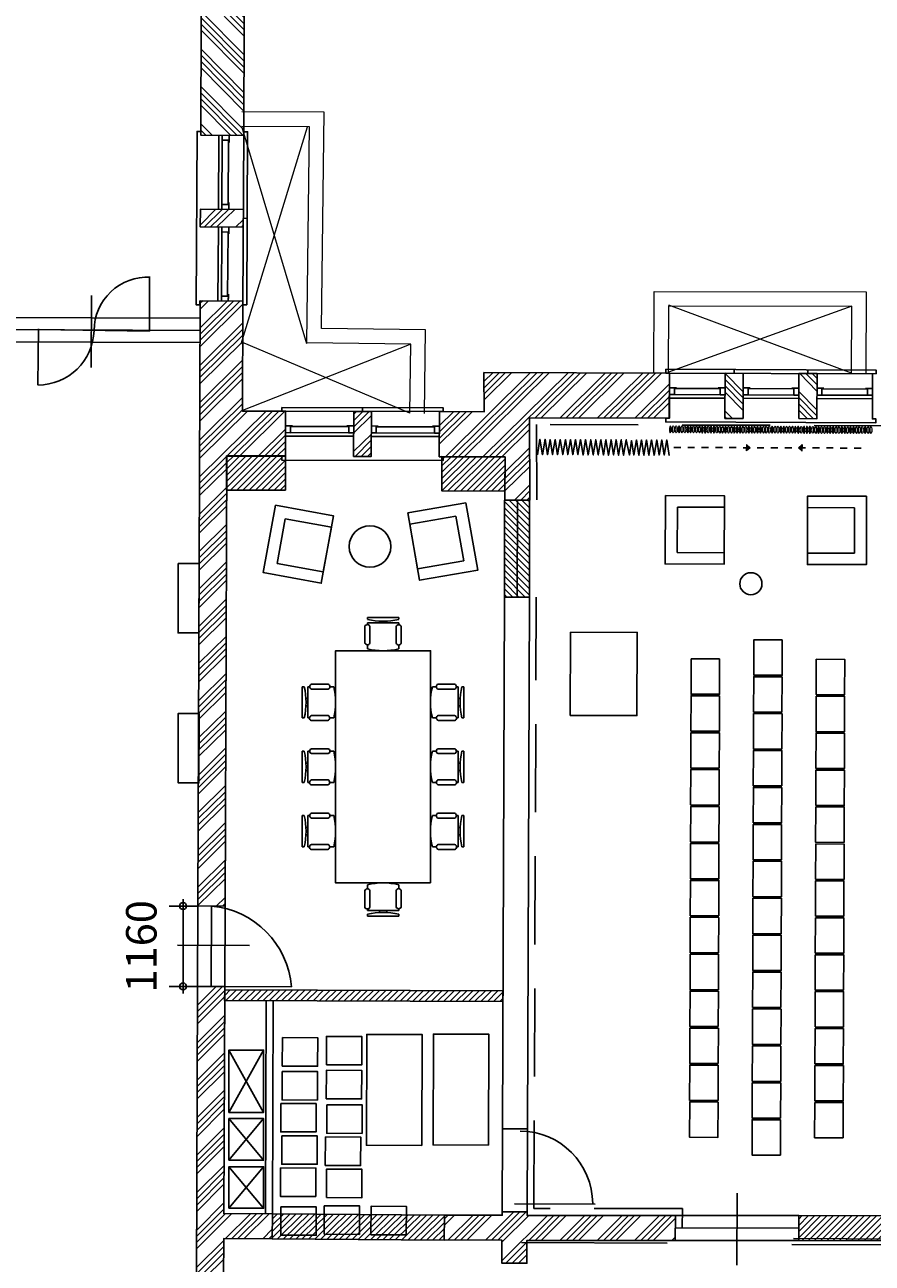
# Model space of a CAD drawing. Units: millimetres. Extents: x -285019 to 239529, y -34267 to 551543.
# Drawn here: x -82080 to -69855, y 435029 to 452895 of the extents above; entities that cross this region are included whole.
import ezdxf

# ---------------------------------------------------------------- set-up
doc = ezdxf.new("R2010")
doc.units = ezdxf.units.MM
doc.header["$LTSCALE"] = 100
doc.header["$PDMODE"] = 1
doc.linetypes.add('DASHED', pattern=[19.05, 12.7, -6.35])
for name, color, linetype in [('0---Xref Vloerroosters_kelder', 254, 'Continuous'), ('021---L04-BUITENW_BEST', 3, 'Continuous'), ('021---S63-BUITENW_BEST_ARC', 252, 'Continuous'), ('022---L02-BINNENW', 2, 'Continuous'), ('022---L03-BINNENW', 1, 'Continuous'), ('022---L04-BINNENW_NEW', 2, 'Continuous'), ('022---S64-BINNENW_NEW_ARC', 5, 'Continuous'), ('023---L03-VLOER_ROOSTER', 8, 'Continuous'), ('031---L03-BUITENKOZIJN_BEST', 2, 'Continuous'), ('031b--L02-BUITENKOZIJN', 1, 'Continuous'), ('032---L02-BINNENDEUR_NEW', 2, 'Continuous'), ('032---L02-BINNENKOZIJN_BEST', 1, 'Continuous'), ('041---L03-WANDTEGELWERK_BEST', 1, 'DASHED'), ('057---LUCHTBEHANDELING', 1, 'Continuous'), ('FOK_56_CV', 1, 'Continuous'), ('FOK_72_VAST MEUBILAIR', 1, 'Continuous'), ('FOK_82_LOS MEUBILAIR', 1, 'Continuous')]:
    doc.layers.add(name, color=color, linetype=linetype)
doc.styles.add('2MM_200', font='swissl.ttf', dxfattribs={"height": 440})
doc.dimstyles.new('1OP200', dxfattribs={"dimscale": 200, "dimtxt": 1, "dimasz": 1, "dimexe": 3, "dimexo": 0, "dimgap": 0.5, "dimtad": 3, "dimdec": 0, "dimzin": 0, "dimdsep": 46, "dimtxsty": '2MM_200', "dimblk1": 'B-TOD', "dimblk2": 'B-TOD', "dimsah": 1, "dimcen": 1, "dimse1": 1, "dimse2": 1, "dimclrd": 1, "dimclre": 1, "dimclrt": 1, "dimadec": 0, "dimazin": 0, "dimtfac": 1, "dimtdec": 0, "dimtmove": 2, "dimatfit": 3, "dimldrblk": 'B-TOD', "dimfxl": 1, "dimtvp": 1.666667, "dimtolj": 1, "dimtzin": 0, "dimarcsym": 0})
pattern_1 = [(44.66445, (-1507.97, 190851.26), (-267.8253, 270.98084), []), (44.66445, (-1418.17, 190850.73), (-267.8253, 270.98084), []), (44.66445, (-1328.37, 190850.2), (-267.8253, 270.98084), []), (44.66445, (-1238.57, 190849.7), (-267.8253, 270.98084), [])]
pattern_2 = [(45, (401.6, 326.5), (-44.9013, 44.9013), [])]

# ---------------------------------------------------------------- blocks, each defined once
blk = doc.blocks.new('metselwerk_gevel_630x3383-flat-1-flat-1')
at = {"layer": '021---S63-BUITENW_BEST_ARC'}
h = blk.add_hatch(dxfattribs=at)
h.set_pattern_fill('ACET-2D-ACET-2D-ANSI34', color=256, scale=20, angle=90, style=0)
h.set_pattern_definition([(135, (78936.23, -259988.88), (-269.4077, -269.4077), []), (135, (78936.23, -259899.08), (-269.4077, -269.4077), []), (135, (78936.23, -259809.27), (-269.4077, -269.4077), []), (135, (78936.23, -259719.47), (-269.4077, -269.4077), [])])
h.paths.add_polyline_path([(-629, 3383), (-9, 3385), (0, 0), (-620, 0)])
at = {"layer": '021---L04-BUITENW_BEST'}
blk.add_lwpolyline([(-629, 3383), (-9, 3385), (0, 0), (-620, 0), (-629, 3383)], dxfattribs=at)
blk = doc.blocks.new('*U1229')
at = {"layer": '021---S63-BUITENW_BEST_ARC'}
h = blk.add_hatch(dxfattribs=at)
h.set_pattern_fill('ANSI34', color=256, scale=20, style=0)
h.set_pattern_definition([(315, (-901.7, -791.27), (-269.41, -269.41), []), (315, (-811.9, -791.27), (-269.41, -269.41), []), (315, (-722.1, -791.27), (-269.41, -269.41), []), (315, (-632.3, -791.27), (-269.41, -269.41), [])])
h.paths.add_polyline_path([(801, 0), (1064, 0), (1064, 650), (801, 650)])
h = blk.add_hatch(dxfattribs=at)
h.set_pattern_fill('ANSI34', color=256, scale=20, style=0)
h.set_pattern_definition([(315, (-1168.36, -791.27), (-269.408, -269.408), []), (315, (-1078.56, -791.27), (-269.408, -269.408), []), (315, (-988.76, -791.27), (-269.408, -269.408), []), (315, (-898.95, -791.27), (-269.408, -269.408), [])])
h.paths.add_polyline_path([(1865, 0), (2128, 0), (2128, 650), (1865, 650)])
at = {"layer": '021---L04-BUITENW_BEST'}
for points in [[(801, 0), (1064, 0), (1064, 650), (801, 650)], [(1865, 0), (2128, 0), (2128, 650), (1865, 650)]]:
    blk.add_lwpolyline(points, close=True, dxfattribs=at)
at = {"layer": '031---L03-BUITENKOZIJN_BEST', "color": 1}
for p, q in [((932, 650), (932, 705)), ((1997, 650), (1997, 705)), ((-1, 340), (801, 340)), ((-1, 290), (801, 290)), ((1064, 340), (1865, 340)), ((1064, 290), (1865, 290)), ((2128, 340), (2929, 340)), ((2128, 290), (2929, 290))]:
    blk.add_line(p, q, dxfattribs=at)
at = {"layer": '031---L03-BUITENKOZIJN_BEST'}
for p, q in [((729, 430), (71, 430)), ((1794, 430), (1135, 430)), ((2858, 430), (2199, 430))]:
    blk.add_line(p, q, dxfattribs=at)
at = {"layer": '031---L03-BUITENKOZIJN_BEST', "color": 1}
blk.add_lwpolyline([(-52, 705), (2980, 705), (2980, 650), (-52, 650)], close=True, dxfattribs=at)
blk.add_lwpolyline([(-1, 650), (-1, 0), (-52, 0), (-52, -55), (2980, -55), (2980, 0), (2929, 0), (2929, 650), (2929, 0)], dxfattribs=at)
at = {"layer": '031b--L02-BUITENKOZIJN', "color": 3}
for points in [[(99, 440), (-1, 440), (71, 440), (71, 340), (-1, 340)], [(701, 440), (801, 440), (729, 440), (729, 340), (801, 340)], [(1164, 440), (1064, 440), (1135, 440), (1135, 340), (1064, 340)], [(1765, 440), (1865, 440), (1794, 440), (1794, 340), (1865, 340)], [(2228, 440), (2128, 440), (2199, 440), (2199, 340), (2128, 340)], [(2829, 440), (2929, 440), (2858, 440), (2858, 340), (2929, 340)]]:
    blk.add_lwpolyline(points, dxfattribs=at)
blk = doc.blocks.new('*U268')
at = {"layer": '021---S63-BUITENW_BEST_ARC'}
h = blk.add_hatch(dxfattribs=at)
h.set_pattern_fill('ANSI34', color=256, scale=20, style=0)
h.set_pattern_definition([(45, (62.4, 1019.42), (-269.41, 269.41), []), (45, (152.2, 1019.42), (-269.41, 269.41), []), (45, (242, 1019.42), (-269.41, 269.41), []), (45, (331.8, 1019.42), (-269.41, 269.41), [])])
h.paths.add_polyline_path([(1069, 640), (1324, 640), (1324, -10), (1069, -10)])
at = {"layer": '021---L04-BUITENW_BEST'}
blk.add_lwpolyline([(1069, 640), (1324, 640), (1324, -10), (1069, -10)], close=True, dxfattribs=at)
at = {"layer": '031---L03-BUITENKOZIJN_BEST'}
for p, q in [((997, 420), (158, 420)), ((2234, 420), (1395, 420))]:
    blk.add_line(p, q, dxfattribs=at)
at = {"layer": '031---L03-BUITENKOZIJN_BEST', "color": 1}
blk.add_lwpolyline([(1196, 695), (1196, 640)], dxfattribs=at)
at = {"layer": '031---L03-BUITENKOZIJN_BEST'}
for points in [[(187, 430), (87, 430), (158, 430), (158, 330), (87, 330)], [(969, 430), (1069, 430), (997, 430), (997, 330), (1069, 330)], [(1424, 430), (1324, 430), (1395, 430), (1395, 330), (1324, 330)], [(2205, 430), (2305, 430), (2234, 430), (2234, 330), (2305, 330)]]:
    blk.add_lwpolyline(points, dxfattribs=at)
at = {"layer": '031b--L02-BUITENKOZIJN'}
for p, q in [((87, 330), (1069, 330)), ((87, 280), (1069, 280)), ((1324, 330), (2305, 330)), ((1324, 280), (2305, 280))]:
    blk.add_line(p, q, dxfattribs=at)
blk.add_lwpolyline([(32, 695), (2360, 695), (2360, 640), (32, 640)], close=True, dxfattribs=at)
blk.add_lwpolyline([(87, 640), (87, -10), (32, -10), (32, -65), (2360, -65), (2360, -10), (2305, -10), (2305, 640)], dxfattribs=at)
blk = doc.blocks.new('*U255')
at = {"layer": '021---S63-BUITENW_BEST_ARC'}
h = blk.add_hatch(dxfattribs=at)
h.set_pattern_fill('ANSI34', color=256, scale=20, style=0)
h.set_pattern_definition([(45, (62.4, 1049.42), (-269.41, 269.41), []), (45, (152.2, 1049.42), (-269.41, 269.41), []), (45, (242, 1049.42), (-269.41, 269.41), []), (45, (331.8, 1049.42), (-269.41, 269.41), [])])
h.paths.add_polyline_path([(1069, 640), (1324, 640), (1324, 20), (1069, 20)])
at = {"layer": '021---L04-BUITENW_BEST'}
blk.add_lwpolyline([(1069, 640), (1324, 640), (1324, 20), (1069, 20)], close=True, dxfattribs=at)
at = {"layer": '031---L03-BUITENKOZIJN_BEST'}
for p, q in [((997, 420), (72, 420)), ((2320, 420), (1395, 420))]:
    blk.add_line(p, q, dxfattribs=at)
at = {"layer": '031---L03-BUITENKOZIJN_BEST', "color": 1}
blk.add_lwpolyline([(1196, 695), (1196, 640)], dxfattribs=at)
at = {"layer": '031---L03-BUITENKOZIJN_BEST'}
for points in [[(101, 430), (1, 430), (72, 430), (72, 330), (1, 330)], [(969, 430), (1069, 430), (997, 430), (997, 330), (1069, 330)], [(1424, 430), (1324, 430), (1395, 430), (1395, 330), (1324, 330)], [(2291, 430), (2391, 430), (2320, 430), (2320, 330), (2391, 330)]]:
    blk.add_lwpolyline(points, dxfattribs=at)
at = {"layer": '031b--L02-BUITENKOZIJN'}
for p, q in [((1, 330), (1069, 330)), ((1, 280), (1069, 280)), ((1324, 330), (2391, 330)), ((1324, 280), (2391, 280))]:
    blk.add_line(p, q, dxfattribs=at)
blk.add_lwpolyline([(-54, 695), (2446, 695), (2446, 640), (-54, 640)], close=True, dxfattribs=at)
blk.add_lwpolyline([(1, 640), (1, 20), (-54, 20), (-54, -35), (2446, -35), (2446, 20), (2391, 20), (2391, 640)], dxfattribs=at)
blk = doc.blocks.new('roosters_kelder')
at = {"layer": '023---L03-VLOER_ROOSTER', "linetype": 'Continuous', "lineweight": 0}
for p, q in [((204536, 63018), (203349, 63017)), ((204513, 59897), (204536, 63018)), ((204325, 62808), (203350, 62807)), ((204302, 59674), (203351, 62805)), ((203355, 59673), (204298, 62807)), ((204301, 59688), (204325, 62808)), ((209311, 59291), (209312, 60455)), ((209312, 60455), (212369, 60466)), ((212369, 60466), (212368, 59288)), ((209521, 59291), (209522, 60247)), ((209522, 60247), (212159, 60255)), ((212161, 60255), (209522, 59291)), ((212160, 59288), (209523, 60258)), ((212159, 60255), (212157, 59288)), ((206013, 59885), (204513, 59897)), ((206005, 58681), (206013, 59885)), ((205804, 59677), (203357, 58700)), ((205796, 58682), (203364, 59695)), ((205802, 59677), (204301, 59688)), ((205795, 58683), (205802, 59677))]:
    blk.add_line(p, q, dxfattribs=at)
blk = doc.blocks.new('draairichting pendel')
for points in [[(788, 1572), (9, 1584)], [(9, 1584), (9, -16)], [(22, -16), (-790, -16)]]:
    blk.add_lwpolyline(points)
for centre, radius, start, end in [((17, 1556), 771, 269.3631, 2.147), ((20, -26), 811, 90.8323, 179.2561)]:
    blk.add_arc(centre, radius, start, end)
blk = doc.blocks.new('*U1270')
at = {"layer": '021---L04-BUITENW_BEST', "color": 3}
for points in [[(-598, 640), (-598, 280)], [(601, 640), (601, 280)]]:
    blk.add_lwpolyline(points, dxfattribs=at)
at = {"layer": '022---L03-BINNENW'}
blk.add_lwpolyline([(-598, 640), (601, 640), (601, 280), (-598, 280)], close=True, dxfattribs=at)
blk = doc.blocks.new('*U174')
at = {"layer": '022---S64-BINNENW_NEW_ARC'}
h = blk.add_hatch(dxfattribs=at)
h.set_pattern_fill('ANSI31', color=256, scale=20, style=0)
h.set_pattern_definition([(45, (3013.67, 116.5), (-44.9013, 44.9013), [])])
h.paths.add_polyline_path([(0, 150), (0, 0), (4012, 0), (4012, 150)])
at = {"layer": '022---L04-BINNENW_NEW'}
blk.add_lwpolyline([(0, 150), (0, 0), (4012, 0), (4012, 150)], close=True, dxfattribs=at)
blk = doc.blocks.new('*U175')
at = {"layer": '022---S64-BINNENW_NEW_ARC'}
h = blk.add_hatch(dxfattribs=at)
h.set_pattern_fill('ANSI31', color=256, scale=20, style=0)
h.set_pattern_definition([(45, (-89.243, 461.5), (-44.9013, 44.9013), [])])
h.paths.add_polyline_path([(0, 495), (0, 0), (909, 0), (909, 495)])
at = {"layer": '022---L04-BINNENW_NEW'}
blk.add_lwpolyline([(0, 495), (0, 0), (909, 0), (909, 495)], close=True, dxfattribs=at)
blk = doc.blocks.new('*U176')
at = {"layer": '022---S64-BINNENW_NEW_ARC'}
h = blk.add_hatch(dxfattribs=at)
h.set_pattern_fill('ANSI31', color=256, scale=20, style=0)
h.set_pattern_definition([(45, (-150.597, 461.5), (-44.9013, 44.9013), [])])
h.paths.add_polyline_path([(0, 495), (0, 0), (851, 0), (851, 495)])
at = {"layer": '022---L04-BINNENW_NEW'}
blk.add_lwpolyline([(0, 495), (0, 0), (851, 0), (851, 495)], close=True, dxfattribs=at)
blk = doc.blocks.new('*U190')
at = {"layer": '022---S64-BINNENW_NEW_ARC'}
h = blk.add_hatch(dxfattribs=at)
h.set_pattern_fill('ANSI31', color=256, scale=20, style=0)
h.set_pattern_definition(pattern_2)
h.paths.add_polyline_path([(0, 360), (0, 0), (1400, 0), (1400, 360)])
at = {"layer": '022---L04-BINNENW_NEW'}
blk.add_lwpolyline([(0, 360), (0, 0), (1400, 0), (1400, 360)], close=True, dxfattribs=at)
blk = doc.blocks.new('B-TOD')
at = {"color": 0}
for p, q in [((0, -2), (0, 2)), ((-1, 0), (1, 0))]:
    blk.add_line(p, q, dxfattribs=at)
blk.add_circle((0, 0), 0.5, dxfattribs=at)
blk = doc.blocks.new('*D661')
at = {"layer": '022---L04-BINNENW_NEW', "color": 1, "lineweight": -2, "transparency": 16777216}
blk.add_line((-79797, 440081), (-79797, 439122), dxfattribs=at)
at = {"layer": 'DEFPOINTS', "color": 0, "transparency": 16777216}
for p in [(-79192, 440181, 281), (-79797, 439022), (-79196, 439022)]:
    blk.add_point(p, dxfattribs=at)
at = {"layer": '022---L04-BINNENW_NEW', "color": 1, "lineweight": -2, "transparency": 16777216, "xscale": 100, "yscale": 100, "zscale": 100}
for p, rotation in [((-79797, 440181), 90), ((-79797, 439022), 270)]:
    blk.add_blockref('B-TOD', p, dxfattribs=dict(at, rotation=rotation))
at = {"layer": '022---L04-BINNENW_NEW', "color": 1, "transparency": 16777216, "insert": (-80399, 439601), "char_height": 440, "attachment_point": 5, "rotation": 90, "style": '2MM_200'}
blk.add_mtext('\\A1;1160', dxfattribs=at)
blk = doc.blocks.new('*U168')
at = {"layer": '022---S64-BINNENW_NEW_ARC'}
h = blk.add_hatch(dxfattribs=at)
h.set_pattern_fill('ANSI31', color=256, scale=20, style=0)
h.set_pattern_definition(pattern_2)
h.paths.add_polyline_path([(0, 360), (0, 0), (2482, 0), (2482, 360)])
at = {"layer": '022---L04-BINNENW_NEW'}
blk.add_lwpolyline([(0, 360), (0, 0), (2482, 0), (2482, 360)], close=True, dxfattribs=at)
blk = doc.blocks.new('*U169')
at = {"layer": '022---S64-BINNENW_NEW_ARC'}
h = blk.add_hatch(dxfattribs=at)
h.set_pattern_fill('ANSI31', color=256, scale=20, style=0)
h.set_pattern_definition([(45, (6283.25, 326.5), (-44.9013, 44.9013), [])])
h.paths.add_polyline_path([(0, 360), (0, 0), (8364, 0), (8364, 360)])
at = {"layer": '022---L04-BINNENW_NEW'}
blk.add_lwpolyline([(0, 360), (0, 0), (8364, 0), (8364, 360)], close=True, dxfattribs=at)
blk = doc.blocks.new('A$C6540526B')
at = {"layer": 'FOK_56_CV', "lineweight": 13}
for p, q in [((22, 73), (43, 73)), ((22, 24), (43, 24)), ((85, 73), (64, 73)), ((85, 24), (64, 24)), ((106, 73), (127, 73)), ((106, 24), (127, 24)), ((169, 73), (148, 73)), ((169, 24), (148, 24)), ((190, 73), (211, 73)), ((190, 24), (211, 24)), ((253, 73), (232, 73)), ((253, 24), (232, 24)), ((274, 73), (295, 73)), ((274, 24), (295, 24)), ((337, 73), (316, 73)), ((337, 24), (316, 24)), ((358, 73), (379, 73)), ((358, 24), (379, 24)), ((421, 73), (400, 73)), ((421, 24), (400, 24)), ((442, 73), (463, 73)), ((442, 24), (463, 24)), ((505, 73), (484, 73)), ((505, 24), (484, 24)), ((526, 73), (547, 73)), ((526, 24), (547, 24)), ((589, 73), (568, 73)), ((589, 24), (568, 24)), ((610, 73), (630, 73)), ((610, 24), (630, 24)), ((672, 73), (652, 73)), ((672, 24), (652, 24)), ((693, 73), (714, 73)), ((693, 24), (714, 24)), ((756, 73), (735, 73)), ((756, 24), (735, 24)), ((777, 73), (798, 73)), ((777, 24), (798, 24)), ((840, 73), (819, 73)), ((840, 24), (819, 24)), ((861, 73), (882, 73)), ((861, 24), (882, 24)), ((924, 73), (903, 73)), ((924, 24), (903, 24)), ((945, 73), (966, 73)), ((945, 24), (966, 24)), ((1008, 73), (987, 73)), ((1008, 24), (987, 24)), ((1029, 73), (1050, 73)), ((1029, 24), (1050, 24)), ((1092, 73), (1071, 73)), ((1092, 24), (1071, 24)), ((1113, 73), (1134, 73)), ((1113, 24), (1134, 24)), ((1176, 73), (1155, 73)), ((1176, 24), (1155, 24)), ((1197, 73), (1218, 73)), ((1197, 24), (1218, 24)), ((1260, 73), (1239, 73)), ((1260, 24), (1239, 24)), ((1281, 73), (1302, 73)), ((1281, 24), (1302, 24)), ((1343, 73), (1323, 73)), ((1343, 24), (1323, 24)), ((1365, 73), (1385, 73)), ((1365, 24), (1385, 24)), ((1427, 73), (1406, 73)), ((1427, 24), (1406, 24)), ((1448, 73), (1469, 73)), ((1448, 24), (1469, 24)), ((1511, 73), (1490, 73)), ((1511, 24), (1490, 24)), ((1532, 73), (1553, 73)), ((1532, 24), (1553, 24)), ((1595, 73), (1574, 73)), ((1595, 24), (1574, 24)), ((1616, 73), (1637, 73)), ((1616, 24), (1637, 24)), ((1679, 73), (1658, 73)), ((1679, 24), (1658, 24)), ((1700, 73), (1721, 73)), ((1700, 24), (1721, 24)), ((1763, 73), (1742, 73)), ((1763, 24), (1742, 24)), ((1784, 73), (1805, 73)), ((1784, 24), (1805, 24)), ((1847, 73), (1826, 73)), ((1847, 24), (1826, 24)), ((1868, 73), (1889, 73)), ((1868, 24), (1889, 24)), ((1931, 73), (1910, 73)), ((1931, 24), (1910, 24)), ((1952, 73), (1973, 73)), ((1952, 24), (1973, 24)), ((2014, 73), (1994, 73)), ((2014, 24), (1994, 24)), ((2036, 73), (2056, 73)), ((2036, 24), (2056, 24)), ((2098, 73), (2078, 73)), ((2098, 24), (2078, 24)), ((2119, 73), (2140, 73)), ((2119, 24), (2140, 24)), ((2182, 73), (2161, 73)), ((2182, 24), (2161, 24)), ((2203, 73), (2224, 73)), ((2203, 24), (2224, 24)), ((2266, 73), (2245, 73)), ((2266, 24), (2245, 24)), ((2287, 73), (2308, 73)), ((2287, 24), (2308, 24)), ((2350, 73), (2329, 73)), ((2350, 24), (2329, 24)), ((2371, 73), (2392, 73)), ((2371, 24), (2392, 24)), ((2434, 73), (2413, 73)), ((2434, 24), (2413, 24)), ((2455, 73), (2476, 73)), ((2455, 24), (2476, 24)), ((2518, 73), (2497, 73)), ((2518, 24), (2497, 24)), ((2539, 73), (2560, 73)), ((2539, 24), (2560, 24)), ((2602, 73), (2581, 73)), ((2602, 24), (2581, 24)), ((2623, 73), (2644, 73)), ((2623, 24), (2644, 24)), ((2686, 73), (2665, 73)), ((2686, 24), (2665, 24)), ((2707, 73), (2727, 73)), ((2707, 24), (2727, 24)), ((2769, 73), (2749, 73)), ((2769, 24), (2749, 24)), ((2790, 73), (2811, 73)), ((2790, 24), (2811, 24)), ((2853, 73), (2832, 73)), ((2853, 24), (2832, 24)), ((2874, 73), (2895, 73)), ((2874, 24), (2895, 24))]:
    blk.add_line(p, q, dxfattribs=at)
at = {"layer": 'FOK_56_CV', "lineweight": 13, "extrusion": (0, 0, -1)}
for centre in [(12, 50), (138, 50), (264, 50), (305, 50), (473, 50), (515, 50), (599, 50), (641, 50), (809, 50), (935, 50), (977, 50), (1018, 50), (1144, 50), (1186, 50), (1270, 50), (1312, 50), (1480, 50), (1606, 50), (1648, 50), (1815, 50), (1857, 50), (1941, 50), (1983, 50), (2025, 50), (2151, 50), (2277, 50), (2319, 50), (2361, 50), (2486, 50), (2528, 50), (2612, 50), (2654, 50), (2822, 50)]:
    blk.add_ellipse(centre, major_axis=(0, 50), ratio=0.238095, dxfattribs=at)
at = {"layer": 'FOK_56_CV', "lineweight": 13}
for centre in [(54, 50), (96, 50), (180, 50), (222, 50), (347, 50), (389, 50), (431, 50), (557, 50), (683, 50), (725, 50), (767, 50), (851, 50), (893, 50), (1060, 50), (1102, 50), (1228, 50), (1354, 50), (1396, 50), (1438, 50), (1522, 50), (1564, 50), (1690, 50), (1731, 50), (1773, 50), (1899, 50), (2067, 50), (2109, 50), (2193, 50), (2235, 50), (2402, 50), (2444, 50), (2570, 50), (2696, 50), (2738, 50), (2780, 50), (2864, 50), (2906, 50)]:
    blk.add_ellipse(centre, major_axis=(0, 50), ratio=0.238095, dxfattribs=at)
blk = doc.blocks.new('Bureaustoel 01')
at = {"linetype": 'Continuous'}
for p, q in [((12, 134), (12, 189)), ((463, 134), (463, 189)), ((-24, 103), (-24, -136)), ((48, -131), (48, 107)), ((427, 107), (427, -131)), ((499, -131), (499, 107)), ((12, -184), (12, -158)), ((463, -184), (463, -158)), ((463, -184), (12, -184)), ((12, -264), (12, -237)), ((463, -264), (12, -264)), ((185, -212), (185, -184)), ((291, -184), (291, -212)), ((463, -264), (463, -237))]:
    blk.add_line(p, q, dxfattribs=at)
for centre, radius, start, end in [((238, -755), 971, 76.5803, 103.4197), ((13, 93), 38.2, 21.2927, 165.6456), ((463, 96), 37.7, 17.2856, 162.7144), ((11, -122), 38.2, 201.2927, 345.6456), ((463, -120), 37.7, 197.2856, 342.7144), ((238, -1181), 971, 76.5803, 103.4197)]:
    blk.add_arc(centre, radius, start, end, dxfattribs=at)

msp = doc.modelspace()

# ---------------------------------------------------------------- hatches: boundary and pattern name
at = {"layer": '021---S63-BUITENW_BEST_ARC'}
h = msp.add_hatch(dxfattribs=at)
h.set_pattern_fill('ANSI34', color=256, scale=20, angle=-0.33555, style=0)
h.set_pattern_definition(pattern_1)
h.paths.add_polyline_path([(-78318.6, 446671.1), (-78316.5, 447321.1), (-78941.5, 447321.2), (-78933.6, 448908), (-79548, 448911.5), (-79581.6, 440183), (-79191.6, 440181.6), (-79166.4, 446670.5)])
h = msp.add_hatch(dxfattribs=at)
h.set_pattern_fill('ANSI34', color=256, scale=20, angle=-0.33555, style=0)
h.set_pattern_definition(pattern_1)
h.paths.add_polyline_path([(-72779.8, 447869.8), (-72781.8, 447219.8), (-74800.4, 447226.3), (-74793.9, 446039.1), (-75153.9, 446039.3), (-75152.5, 446661.7), (-76100.6, 446663.9), (-76098.5, 447314.2), (-75451.1, 447312.5), (-75457.7, 447878.8)])
h = msp.add_hatch(dxfattribs=at)
h.set_pattern_fill('ANSI34', color=256, scale=20, style=0)
h.paths.add_polyline_path([(-79602.4, 434822.8), (-79212.4, 434821.3), (-79209.1, 435384.6), (-78511.2, 435382.5), (-78508.5, 435742.5), (-79208.5, 435745.2), (-79196.1, 439021.4), (-79587.5, 439022.9)])
h = msp.add_hatch(dxfattribs=at)
h.set_pattern_fill('ANSI34', color=256, scale=20, style=0)
h.paths.add_polyline_path([(-76026.6, 435722.7), (-76029.3, 435366), (-75196.5, 435361.1), (-75196.7, 435029.5), (-74837.5, 435029.3), (-74837.3, 435359.3), (-72696.2, 435357.7), (-72694.8, 435717.9), (-74834.8, 435719.6), (-74831.5, 435769.6), (-75191.4, 435769.8), (-75191.4, 435721.7)])
at = {"layer": 'FOK_72_VAST MEUBILAIR', "lineweight": 13}
h = msp.add_hatch(color=256, dxfattribs=at)
h.paths.add_polyline_path([(-71667.9, 446841.8), (-71668.1, 446794.2), (-71617, 446794)])
h.paths.add_polyline_path([(-71617, 446794), (-71668.1, 446794.2), (-71668.3, 446746.5)])
h = msp.add_hatch(color=256, dxfattribs=at)
h.paths.add_polyline_path([(-70917, 446791.6), (-70866, 446791.4), (-70865.8, 446839.1)])
h.paths.add_polyline_path([(-70866.1, 446743.7), (-70866, 446791.4), (-70917, 446791.6)])

# ---------------------------------------------------------------- linework, layer by layer
at = {"layer": '021---L04-BUITENW_BEST'}
for points in [[(-78318.6, 446671.1), (-78316.5, 447321.1), (-78941.5, 447321.2), (-78933.6, 448908), (-79548, 448911.5), (-79581.6, 440183), (-79191.6, 440181.6), (-79166.4, 446670.5), (-78318.6, 446671.1)], [(-72779.8, 447869.8), (-72781.8, 447219.8), (-74800.4, 447226.3), (-74793.9, 446039.1), (-75153.9, 446039.3), (-75152.5, 446661.7), (-76100.6, 446663.9), (-76098.5, 447314.2), (-75451.1, 447312.5), (-75457.7, 447878.8), (-72779.8, 447869.8)], [(-75186.9, 436969.6), (-75161.2, 444639.3), (-74801.2, 444639), (-74826.8, 436969.9)]]:
    msp.add_lwpolyline(points, dxfattribs=at)
at = {"layer": '021---L04-BUITENW_BEST', "elevation": 277.8}
msp.add_lwpolyline([(-79602.4, 434822.8), (-79212.4, 434821.3), (-79209.1, 435384.6), (-78511.2, 435382.5), (-78508.5, 435742.5), (-79208.5, 435745.2), (-79196.1, 439021.4), (-79587.5, 439022.9)], close=True, dxfattribs=at)
at = {"layer": '021---L04-BUITENW_BEST'}
msp.add_lwpolyline([(-76026.6, 435722.7), (-76029.3, 435366), (-75196.5, 435361.1), (-75196.7, 435029.5), (-74837.5, 435029.3), (-74837.3, 435359.3), (-72696.2, 435357.7), (-72694.8, 435717.9), (-74834.8, 435719.6), (-74831.5, 435769.6), (-75191.4, 435769.8), (-75191.4, 435721.7), (-76026.6, 435722.7)], close=True, dxfattribs=at)
at = {"layer": '022---L02-BINNENW'}
msp.add_line((-79196.6, 438508.3), (-79196.2, 438608.3), dxfattribs=at)
at = {"layer": '022---L04-BINNENW_NEW'}
for points in [[(-78596.6, 438819.3), (-78608.5, 435742.9)], [(-78496.6, 438818.9), (-78508.5, 435742.5)]]:
    msp.add_lwpolyline(points, dxfattribs=at)
at = {"layer": '032---L02-BINNENKOZIJN_BEST'}
for p, q in [((-81117.9, 448991.9), (-81122, 447951.9)), ((-79876.5, 439618.1), (-78836.5, 439614.9)), ((-71803.6, 436042.2), (-71807.6, 435002.2))]:
    msp.add_line(p, q, dxfattribs=at)
at = {"layer": '032---L02-BINNENKOZIJN_BEST', "color": 2}
for p, q in [((-82689.8, 448497.8), (-79549.8, 448486.8)), ((-74973.9, 446039.2), (-74974.8, 444639.1)), ((-79386.3, 440182.3), (-79390.4, 439022.4)), ((-79391.1, 439022.1, 280.4), (-78231.1, 439016.9, 280.4)), ((-75014.1, 435886.9, 280.4), (-73854.2, 435881.7, 280.4)), ((-72695.5, 435538), (-70915.5, 435537.1))]:
    msp.add_line(p, q, dxfattribs=at)
at = {"layer": '032---L02-BINNENKOZIJN_BEST', "extrusion": (-3.7451e-06, -0.000639471, 1)}
for points in [[(-82690.4, 448322.7), (-82689.2, 448672.7), (-79549.2, 448661.6), (-79550.4, 448311.6)], [(-79581.6, 440182.9), (-79191.6, 440181.5), (-79196.1, 439021.5), (-79586.1, 439022.9)], [(-72694.8, 435718), (-70914.8, 435717), (-70916.2, 435356.7), (-72696.2, 435357.7)]]:
    msp.add_lwpolyline(points, close=True, dxfattribs=at)
at = {"layer": '032---L02-BINNENKOZIJN_BEST', "color": 2}
for centre, radius, start, end in [((-79501.8, 438912.4, 280.4), 1275, 4.70092, 84.7802), ((-74934.8, 435887.3), 1047.1, 0.12496, 89.93069)]:
    msp.add_arc(centre, radius, start, end, dxfattribs=at)
at = {"layer": '041---L03-WANDTEGELWERK_BEST'}
for points in [[(-67517.3, 447102.8), (-67517.3, 447102.8), (-74699.6, 447129.2), (-74693.9, 446039.6)], [(-72595.5, 435537.6), (-72594.5, 435818.2), (-74734.5, 435819.5), (-74701.2, 444638.6)]]:
    msp.add_lwpolyline(points, dxfattribs=at)
at = {"layer": '057---LUCHTBEHANDELING'}
for points in [[(-79135.8, 437203.7), (-78635.8, 437203.7), (-78635.8, 438103.7), (-79135.8, 438103.7)], [(-79135.8, 436515.7), (-78635.8, 436515.7), (-78635.8, 437115.7), (-79135.8, 437115.7)], [(-79135.8, 435821.7), (-78635.8, 435821.7), (-78635.8, 436421.7), (-79135.8, 436421.7)]]:
    msp.add_lwpolyline(points, close=True, dxfattribs=at)
for points in [[(-79135.8, 437203.7), (-78635.8, 438103.7)], [(-79135.8, 438103.7), (-78635.8, 437203.7)], [(-79135.8, 437115.7), (-78635.8, 436515.7)], [(-79135.8, 436515.7), (-78635.8, 437115.7)], [(-79135.8, 435821.7), (-78635.8, 436421.7)], [(-79135.8, 436421.7), (-78635.8, 435821.7)]]:
    msp.add_lwpolyline(points, dxfattribs=at)
at = {"layer": 'FOK_72_VAST MEUBILAIR', "lineweight": 13}
for p, q in [((-71667.9, 446841.8), (-71668.1, 446794.2)), ((-71617, 446794), (-71667.9, 446841.8)), ((-70917, 446791.6), (-70865.8, 446839.1)), ((-70865.8, 446839.1), (-70866, 446791.4)), ((-71668.3, 446746.5), (-71668.1, 446794.2)), ((-71617, 446794), (-71668.3, 446746.5)), ((-70917, 446791.6), (-70866.1, 446743.7)), ((-70866.1, 446743.7), (-70866, 446791.4))]:
    msp.add_line(p, q, dxfattribs=at)
at = {"layer": 'FOK_72_VAST MEUBILAIR'}
for p, q in [((-72617, 446797.5), (-72717, 446797.8)), ((-72517, 446797.1), (-72417, 446796.8)), ((-72317, 446796.4), (-72217, 446796.1)), ((-72017, 446795.4), (-72117, 446795.7)), ((-71917, 446795), (-71817, 446794.7)), ((-71717, 446794.3), (-71617, 446794)), ((-71417, 446793.3), (-71517, 446793.6)), ((-71317, 446793), (-71217, 446792.6)), ((-71017, 446791.9), (-71117, 446792.3)), ((-70817, 446791.2), (-70917, 446791.6)), ((-70817, 446791.2), (-70917, 446791.6)), ((-70717, 446790.9), (-70617, 446790.5)), ((-70417, 446789.8), (-70517, 446790.2)), ((-70217, 446789.1), (-70317, 446789.5)), ((-70117, 446788.8), (-70017, 446788.4)), ((-70989.3, 435383.8), (-62682, 435355))]:
    msp.add_line(p, q, dxfattribs=at)
msp.add_lwpolyline([(-74684.8, 446693.2), (-74648.1, 446915.6), (-74612.9, 446693), (-74575, 446915.4), (-74538.6, 446692.7), (-74501.3, 446911.7), (-74466.1, 446695.9), (-74428.2, 446911.4), (-74393.5, 446692.3), (-74355.1, 446911.2), (-74319.8, 446695.4), (-74282, 446910.9), (-74246.7, 446695.1), (-74208.8, 446910.7), (-74174.2, 446691.5), (-74135.7, 446910.5), (-74100.5, 446694.6), (-74062.6, 446910.2), (-74027.4, 446687.6), (-73989.5, 446910), (-73953.7, 446690.7), (-73916.4, 446909.7), (-73880.6, 446690.5), (-73843.3, 446909.5), (-73807.5, 446690.2), (-73770.1, 446909.2), (-73733.8, 446686.6), (-73695.9, 446908.9), (-73660.7, 446686.3), (-73622.8, 446908.7), (-73587, 446689.4), (-73549.7, 446908.4), (-73513.3, 446685.8), (-73476.5, 446908.2), (-73441.3, 446685.5), (-73403.4, 446907.9), (-73357.1, 446688.3), (-73328.6, 446897.3), (-73294.5, 446688.4), (-73257.2, 446907.4), (-73222, 446684.8), (-73184.1, 446907.2), (-73148.9, 446684.5), (-73111, 446906.9), (-73075.7, 446684.3), (-73037.9, 446906.7), (-73002.6, 446684), (-72964.7, 446906.4), (-72928.9, 446687.2), (-72891.6, 446906.2), (-72855.8, 446686.9), (-72818.5, 446905.9), (-72782.2, 446683.3)], dxfattribs=at)
at = {"layer": 'FOK_82_LOS MEUBILAIR'}
for p, q in [((-72664, 445937.4), (-72667.2, 445282.4)), ((-71988.2, 445934), (-72664, 445937.4)), ((-71988.2, 445934), (-72664, 445937.4)), ((-78322.1, 445768.7), (-78439.1, 445124.2)), ((-77657.2, 445648), (-78322.1, 445768.7)), ((-77657.2, 445648), (-78322.1, 445768.7)), ((-76525.2, 445690.2), (-75859.5, 445806.2)), ((-76525.2, 445690.2), (-75859.5, 445806.2)), ((-75859.5, 445806.2), (-75747, 445161)), ((-71991.5, 445279), (-71988.2, 445934)), ((-70788.9, 445274.8), (-70787.7, 445929.8)), ((-70787.7, 445929.8), (-70111.9, 445928.5)), ((-70787.7, 445929.8), (-70111.9, 445928.5)), ((-70111.9, 445928.5), (-70113.2, 445273.5)), ((-77774.2, 445003.5), (-77657.2, 445648)), ((-76412.7, 445044.9), (-76525.2, 445690.2)), ((-71991.5, 445279), (-72667.2, 445282.4)), ((-70788.9, 445274.8), (-70113.2, 445273.5)), ((-77774.2, 445003.5), (-78439.1, 445124.2)), ((-76412.7, 445044.9), (-75747, 445161)), ((-72811.7, 435320.7), (-74914.5, 435328)), ((-71014.2, 435301.4), (-62706.8, 435272.6))]:
    msp.add_line(p, q, dxfattribs=at)
for points in [[(-78463.8, 445963.6), (-78640.2, 444991.5), (-77803.9, 444839.7), (-77627.4, 445811.8)], [(-75716.4, 446000.2), (-75546.7, 445026.9), (-76384.1, 444880.9), (-76553.8, 445854.2)], [(-72837.4, 446104.7), (-72842.3, 445116.7), (-71992.3, 445112.5), (-71987.4, 446100.5)], [(-69937.4, 446094.7), (-69939.3, 445106.7), (-70789.2, 445108.3), (-70787.4, 446096.3)], [(-79564.8, 445121.2), (-79864.8, 445122.2), (-79868, 444122.2), (-79568, 444121.2)], [(-74206.6, 444132.6), (-73245.5, 444129.2), (-73249.6, 442929.2), (-74210.8, 442932.6)], [(-71152.8, 444021.9), (-71562.8, 444023.3), (-71564.5, 443513.3), (-71154.5, 443511.9)], [(-72056.6, 443746.4), (-72466.6, 443747.8), (-72468.3, 443237.8), (-72058.3, 443236.4)], [(-70662.1, 443741.6), (-70252.1, 443740.1), (-70253.9, 443230.1), (-70663.9, 443231.6)], [(-71155.2, 443489.2), (-71565.2, 443490.7), (-71567, 442980.7), (-71157, 442979.2)], [(-72059, 443213.8), (-72469, 443215.2), (-72470.8, 442705.2), (-72060.8, 442703.8)], [(-70663.4, 443208.9), (-70253.4, 443207.5), (-70255.1, 442697.5), (-70665.1, 442698.9)], [(-79564.8, 442959.2), (-79864.8, 442960.1), (-79868, 441960.1), (-79568, 441959.2)], [(-71158.2, 442446.6), (-71568.2, 442448), (-71566.5, 442958), (-71156.5, 442956.6)], [(-72062, 442171.1), (-72472, 442172.6), (-72470.2, 442682.6), (-72060.2, 442681.1)], [(-70667.6, 442166.3), (-70257.6, 442164.9), (-70255.8, 442674.9), (-70665.8, 442676.3)], [(-71160.7, 441914), (-71570.7, 441915.4), (-71568.9, 442425.4), (-71158.9, 442424)], [(-72064.5, 441638.5), (-72474.5, 441639.9), (-72472.7, 442149.9), (-72062.7, 442148.5)], [(-70668.8, 441633.7), (-70258.8, 441632.3), (-70257, 442142.3), (-70667, 442143.7)], [(-71160.1, 441891.3), (-71570.1, 441892.8), (-71571.9, 441382.8), (-71161.9, 441381.3)], [(-72063.9, 441615.9), (-72473.9, 441617.3), (-72475.7, 441107.3), (-72065.7, 441105.9)], [(-70669.5, 441611), (-70259.5, 441609.6), (-70261.3, 441099.6), (-70671.3, 441101.1)], [(-71162.6, 441358.7), (-71572.6, 441360.1), (-71574.4, 440850.1), (-71164.4, 440848.7)], [(-72066.4, 441083.3), (-72476.4, 441084.7), (-72478.2, 440574.7), (-72068.2, 440573.3)], [(-70670.7, 441078.4), (-70260.7, 441077), (-70262.5, 440567), (-70672.5, 440568.4)], [(-71165.6, 440316.1), (-71575.6, 440317.5), (-71573.8, 440827.5), (-71163.8, 440826.1)], [(-72069.4, 440040.6), (-72479.4, 440042), (-72477.6, 440552), (-72067.6, 440550.6)], [(-70675, 440035.8), (-70265, 440034.4), (-70263.2, 440544.4), (-70673.2, 440545.8)], [(-71166.3, 440293.5), (-71576.3, 440294.9), (-71578.1, 439784.9), (-71168.1, 439783.5)], [(-72070.1, 440018), (-72480.1, 440019.4), (-72481.8, 439509.4), (-72071.8, 439508)], [(-70674.4, 440013.2), (-70264.4, 440011.7), (-70266.2, 439501.7), (-70676.2, 439503.2)], [(-71167.5, 439760.8), (-71577.5, 439762.2), (-71579.3, 439252.2), (-71169.3, 439250.8)], [(-72071.3, 439485.4), (-72481.3, 439486.8), (-72483.1, 438976.8), (-72073.1, 438975.4)], [(-70676.9, 439480.5), (-70266.9, 439479.1), (-70268.7, 438969.1), (-70678.6, 438970.5)], [(-71171.7, 438718.2), (-71581.7, 438719.6), (-71580, 439229.6), (-71170, 439228.2)], [(-72075.5, 438442.7), (-72485.5, 438444.2), (-72483.8, 438954.2), (-72073.8, 438952.7)], [(-70679.9, 438437.9), (-70269.9, 438436.5), (-70268.1, 438946.5), (-70678.1, 438947.9)], [(-71173, 438185.6), (-71583, 438187), (-71581.2, 438697), (-71171.2, 438695.6)], [(-78364.2, 438283.8), (-78365.6, 437873.8), (-77855.6, 437872), (-77854.2, 438282)], [(-77728.9, 437891.1), (-77727.5, 438301.1), (-77217.5, 438299.4), (-77218.9, 437889.4)], [(-76352.4, 436727.9), (-77152.4, 436730.7), (-77146.8, 438330.7), (-76346.8, 438327.9)], [(-75391.2, 436732.7), (-76191.2, 436735.5), (-76185.6, 438335.5), (-75385.7, 438332.7)], [(-72076.8, 437910.1), (-72486.8, 437911.5), (-72485, 438421.5), (-72075, 438420.1)], [(-70682.3, 437905.3), (-70272.3, 437903.9), (-70270.6, 438413.8), (-70680.6, 438415.3)], [(-71173.7, 438162.9), (-71583.7, 438164.4), (-71585.4, 437654.4), (-71175.4, 437652.9)], [(-78365.9, 437794.8), (-78367.3, 437384.8), (-77857.3, 437383), (-77855.9, 437793)], [(-77730.6, 437402.1), (-77729.2, 437812.1), (-77219.2, 437810.4), (-77220.6, 437400.4)], [(-72077.5, 437887.5), (-72487.5, 437888.9), (-72489.2, 437378.9), (-72079.2, 437377.5)], [(-70681.8, 437882.6), (-70271.8, 437881.2), (-70273.6, 437371.2), (-70683.6, 437372.6)], [(-71176.7, 437120.3), (-71586.7, 437121.7), (-71584.9, 437631.7), (-71174.9, 437630.3)], [(-78386.8, 437334.2), (-78388.2, 436924.2), (-77878.2, 436922.4), (-77876.8, 437332.4)], [(-77722.7, 437314.4), (-77724.2, 436904.4), (-77214.2, 436902.6), (-77212.7, 437312.6)], [(-72078.7, 437354.8), (-72488.7, 437356.3), (-72490.5, 436846.3), (-72080.5, 436844.8)], [(-70684.3, 437350), (-70274.3, 437348.6), (-70276, 436838.6), (-70686, 436840)], [(-71179.1, 436587.7), (-71589.1, 436589.1), (-71587.4, 437099.1), (-71177.4, 437097.7)], [(-78370.4, 436868), (-78371.8, 436458), (-77861.8, 436456.2), (-77860.4, 436866.2)], [(-77743.6, 436850.3), (-77745.1, 436440.3), (-77235.1, 436438.6), (-77233.6, 436848.6)], [(-78391.3, 436403.9), (-78392.7, 435993.9), (-77882.7, 435992.1), (-77881.3, 436402.1)], [(-77727.4, 435976.3), (-77726, 436386.3), (-77216, 436384.5), (-77217.4, 435974.5)], [(-78384.4, 435844.1), (-78385.8, 435434.1), (-77875.8, 435432.3), (-77874.4, 435842.3)], [(-77761.9, 435447), (-77760.5, 435857), (-77250.5, 435855.2), (-77251.9, 435445.2)], [(-77086.2, 435441.2), (-77084.8, 435851.2), (-76574.8, 435849.5), (-76576.2, 435439.5)]]:
    msp.add_lwpolyline(points, close=True, dxfattribs=at)
at = {"layer": 'FOK_82_LOS MEUBILAIR', "elevation": -280.4}
msp.add_lwpolyline([(-76226.6, 440515.8), (-76226.6, 443865.8), (-77596.6, 443865.8), (-77596.6, 440515.8)], close=True, dxfattribs=at)
at = {"layer": 'FOK_82_LOS MEUBILAIR'}
for centre, radius in [((-77100.4, 445368.8), 300), ((-71605.9, 444831.1), 160)]:
    msp.add_circle(centre, radius, dxfattribs=at)

# ---------------------------------------------------------------- block references
at = {"layer": '0---Xref Vloerroosters_kelder', "rotation": 359.7237254114121}
msp.add_blockref('roosters_kelder', (-282599.6, 389602.7), dxfattribs=at)
at = {"layer": '021---L04-BUITENW_BEST', "rotation": 359.6644479067032}
msp.add_blockref('metselwerk_gevel_630x3383-flat-1-flat-1', (-78920.2, 451298), dxfattribs=at)
at = {"layer": '022---L02-BINNENW', "rotation": 89.78372433202452}
msp.add_blockref('*U1270', (-74549.3, 436366.9), dxfattribs=at)
at = {"layer": '022---L04-BINNENW_NEW'}
for name, p, rotation in [('*U176', (-78317.5, 446675.8), 179.9753689989755), ('*U175', (-75152.5, 446661.7), 179.7839110069302), ('*U190', (-74801.2, 444639), 89.91249665495518), ('*U174', (-75183.9, 438956.5), 179.7839110069075), ('*U168', (-76026.6, 435724.1), 179.5769445573689), ('*U169', (-62551.6, 435711.7, 278.2), 179.9678270662695)]:
    msp.add_blockref(name, p, dxfattribs=dict(at, rotation=rotation))
at = {"layer": '031---L03-BUITENKOZIJN_BEST', "color": 1, "xscale": -0.9999999999999989, "rotation": 269.6770433334977}
msp.add_blockref('*U255', (-79573.6, 448910.6), dxfattribs=at)
at = {"layer": '031---L03-BUITENKOZIJN_BEST', "color": 1}
for name, p, rotation in [('*U1229', (-72781.4, 447219.8), 359.8070072606155), ('*U268', (-78405.5, 446681.4), 359.8204166503849)]:
    msp.add_blockref(name, p, dxfattribs=dict(at, rotation=rotation))
at = {"layer": '032---L02-BINNENDEUR_NEW', "xscale": -0.9999999999999993, "rotation": 269.1877412509025}
msp.add_blockref('draairichting pendel', (-81865, 448488.8, -301.8), dxfattribs=at)
at = {"layer": 'FOK_56_CV', "rotation": 359.8015043204987}
msp.add_blockref('A$C6540526B', (-72780, 447008.6), dxfattribs=at)
at = {"layer": 'FOK_82_LOS MEUBILAIR', "linetype": 'Continuous', "lineweight": 0, "xscale": -1}
for p, rotation in [((-77149.1, 444081.5, -280.4), 180), ((-77812.3, 442883.2, -280.4), 270), ((-77812.3, 441953.3, -280.4), 270), ((-77812.3, 441023.3, -280.4), 270)]:
    msp.add_blockref('Bureaustoel 01', p, dxfattribs=dict(at, rotation=rotation))
at = {"layer": 'FOK_82_LOS MEUBILAIR', "linetype": 'Continuous', "lineweight": 0, "rotation": 90}
for p in [(-76010.9, 442883.2, -280.4), (-76010.9, 441953.3, -280.4), (-76010.9, 441023.3, -280.4)]:
    msp.add_blockref('Bureaustoel 01', p, dxfattribs=at)
at = {"layer": 'FOK_82_LOS MEUBILAIR', "linetype": 'Continuous', "lineweight": 0}
msp.add_blockref('Bureaustoel 01', (-77149.1, 440300.1, -280.4), dxfattribs=at)

# ---------------------------------------------------------------- dimensions: what is measured, and where the dimension line sits
at = {"layer": '022---L04-BINNENW_NEW'}
dim = msp.add_linear_dim(base=(-79797.4, 439021.6), p1=(-79191.6, 440181.4, 281.2), p2=(-79196.1, 439021.6), angle=90, dimstyle='1OP200', override={"dimscale": 100}, dxfattribs=at)
dim.commit()
dim.dimension.update_dxf_attribs({"geometry": '*D661', "text_midpoint": (-80398.5, 439601.5)})

doc.saveas('drawing.dxf')
